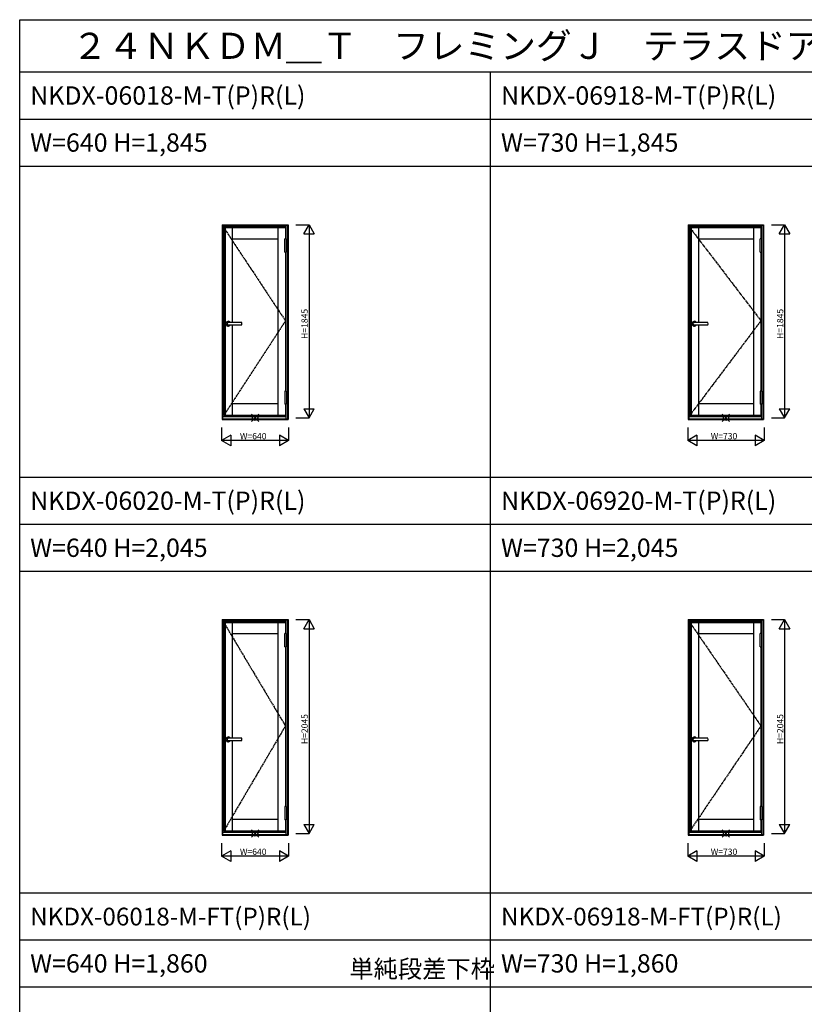
# Model space of a CAD drawing. Extents: x 0 to 27500, y -50 to 20000.
# Drawn here: x 0 to 7499, y 10584 to 20000 of the extents above; entities that cross this region are included whole.
import ezdxf

# ---------------------------------------------------------------- set-up
doc = ezdxf.new("R2010")
doc.units = 0
doc.linetypes.add('CENTER', pattern=[17.5, 13, -1.5, 1.5, -1.5])
doc.layers.get('0').update_dxf_attribs({"linetype": 'CONTINUOUS'})
for name, color, linetype in [('YKK_A1', 4, 'CONTINUOUS'), ('YKK_A2', 3, 'CONTINUOUS'), ('YKK_F1', 7, 'CONTINUOUS'), ('YKK_IN', 1, 'CONTINUOUS'), ('YKK_N1', 2, 'CONTINUOUS')]:
    doc.layers.add(name, color=color, linetype=linetype)
doc.styles.add('EXTFONT', font='txt.shx', dxfattribs={"height": 60, "bigfont": 'EXTFONT'})
doc.styles.get("Standard").update_dxf_attribs({"font": 'txt.shx', "bigfont": 'bigfont.shx'})

msp = doc.modelspace()

# ---------------------------------------------------------------- linework, layer by layer
at = {"layer": 'YKK_A1'}
for p, q in [((1949.5, 18011.5), (1949.5, 16215.5)), ((1949.5, 18011.5), (2539.5, 18011.5)), ((1962.7, 18011.5), (1962.7, 16215.5)), ((2031.5, 18011.5), (2031.5, 17104.5)), ((2468.5, 18011.5), (2468.5, 16215.5)), ((2539.5, 18011.5), (2539.5, 17905)), ((6404.5, 18011.5), (6404.5, 16215.5)), ((6404.5, 18011.5), (7084.5, 18011.5)), ((6417.7, 18011.5), (6417.7, 16215.5)), ((6486.5, 18011.5), (6486.5, 17104.5)), ((7013.5, 18011.5), (7013.5, 16215.5)), ((7084.5, 18011.5), (7084.5, 17905)), ((2468.5, 17901.5), (2031.5, 17901.5)), ((7013.5, 17901.5), (6486.5, 17901.5)), ((2539.5, 17778), (2539.5, 16449)), ((7084.5, 17778), (7084.5, 16449)), ((2031.5, 17080.5), (2031.5, 16215.5)), ((6486.5, 17080.5), (6486.5, 16215.5)), ((2468.5, 16325.5), (2031.5, 16325.5)), ((2539.5, 16322), (2539.5, 16215.5)), ((7013.5, 16325.5), (6486.5, 16325.5)), ((7084.5, 16322), (7084.5, 16215.5)), ((2539.5, 16215.5), (1949.5, 16215.5)), ((7084.5, 16215.5), (6404.5, 16215.5)), ((1949.5, 14236.5), (1949.5, 12240.5)), ((1949.5, 14236.5), (2539.5, 14236.5)), ((1962.7, 14236.5), (1962.7, 12240.5)), ((2031.5, 14236.5), (2031.5, 13129.5)), ((2468.5, 14236.5), (2468.5, 12240.5)), ((2539.5, 14236.5), (2539.5, 14130)), ((6404.5, 14236.5), (6404.5, 12240.5)), ((6404.5, 14236.5), (7084.5, 14236.5)), ((6417.7, 14236.5), (6417.7, 12240.5)), ((6486.5, 14236.5), (6486.5, 13129.5)), ((7013.5, 14236.5), (7013.5, 12240.5)), ((7084.5, 14236.5), (7084.5, 14130)), ((2468.5, 14126.5), (2031.5, 14126.5)), ((7013.5, 14126.5), (6486.5, 14126.5)), ((2539.5, 14003), (2539.5, 12474)), ((7084.5, 14003), (7084.5, 12474)), ((2031.5, 13105.5), (2031.5, 12240.5)), ((6486.5, 13105.5), (6486.5, 12240.5)), ((2468.5, 12350.5), (2031.5, 12350.5)), ((2539.5, 12347), (2539.5, 12240.5)), ((7013.5, 12350.5), (6486.5, 12350.5)), ((7084.5, 12347), (7084.5, 12240.5)), ((2539.5, 12240.5), (1949.5, 12240.5)), ((7084.5, 12240.5), (6404.5, 12240.5))]:
    msp.add_line(p, q, dxfattribs=at)
at = {"layer": 'YKK_A1', "linetype": 'CENTER'}
for p, q in [((1949.5, 18011.5), (2539.5, 17121)), ((6404.5, 18011.5), (7084.5, 17121)), ((2539.5, 17121), (1949.5, 16215.5)), ((7084.5, 17121), (6404.5, 16215.5)), ((1949.5, 14236.5), (2539.5, 13246)), ((6404.5, 14236.5), (7084.5, 13246)), ((2539.5, 13246), (1949.5, 12240.5)), ((7084.5, 13246), (6404.5, 12240.5))]:
    msp.add_line(p, q, dxfattribs=at)
at = {"layer": 'YKK_A2'}
for p, q in [((1935, 18037.5), (1935, 16175.5)), ((1935, 18037.5), (2565, 18037.5)), ((1939, 18037.5), (1939, 16175.5)), ((1939, 18036), (2561, 18036)), ((1939, 18029.5), (2544.5, 18029.5)), ((1939, 18017.5), (2544.5, 18017.5)), ((2544.5, 18036), (2544.5, 17905)), ((2561, 18037.5), (2561, 16175.5)), ((2565, 18037.5), (2565, 16175.5)), ((6390, 18037.5), (6390, 16175.5)), ((6390, 18037.5), (7110, 18037.5)), ((6394, 18037.5), (6394, 16175.5)), ((6394, 18036), (7106, 18036)), ((6394, 18029.5), (7089.5, 18029.5)), ((6394, 18017.5), (7089.5, 18017.5)), ((7089.5, 18036), (7089.5, 17905)), ((7106, 18037.5), (7106, 16175.5)), ((7110, 18037.5), (7110, 16175.5)), ((2532.5, 17778), (2532.5, 17905)), ((2548.5, 17905), (2532.5, 17905)), ((2548.5, 17778), (2548.5, 17905)), ((7077.5, 17778), (7077.5, 17905)), ((7093.5, 17905), (7077.5, 17905)), ((7093.5, 17778), (7093.5, 17905)), ((2532.5, 17778), (2548.5, 17778)), ((2544.5, 17778), (2544.5, 16449)), ((7077.5, 17778), (7093.5, 17778)), ((7089.5, 17778), (7089.5, 16449)), ((2120.5, 17104.5), (1994, 17104.5)), ((1994, 17080.5), (2120.5, 17080.5)), ((6575.5, 17104.5), (6449, 17104.5)), ((6449, 17080.5), (6575.5, 17080.5)), ((2532.5, 16449), (2532.5, 16322)), ((2548.5, 16449), (2532.5, 16449)), ((2548.5, 16449), (2548.5, 16322)), ((7093.5, 16449), (7077.5, 16449)), ((7077.5, 16449), (7077.5, 16322)), ((7093.5, 16449), (7093.5, 16322)), ((2548.5, 16322), (2532.5, 16322)), ((2544.5, 16322), (2544.5, 16181.9)), ((7093.5, 16322), (7077.5, 16322)), ((7089.5, 16322), (7089.5, 16181.9)), ((1939, 16206.5), (2544.5, 16206.5)), ((1939, 16204.5), (2544.5, 16204.5)), ((6394, 16206.5), (7089.5, 16206.5)), ((6394, 16204.5), (7089.5, 16204.5)), ((1935, 16175.5), (2565, 16175.5)), ((1939, 16181.9), (2561, 16181.9)), ((6390, 16175.5), (7110, 16175.5)), ((6394, 16181.9), (7106, 16181.9)), ((1935, 14262.5), (1935, 12200.5)), ((1935, 14262.5), (2565, 14262.5)), ((1939, 14262.5), (1939, 12200.5)), ((1939, 14261), (2561, 14261)), ((1939, 14254.5), (2544.5, 14254.5)), ((1939, 14242.5), (2544.5, 14242.5)), ((2544.5, 14261), (2544.5, 14130)), ((2561, 14262.5), (2561, 12200.5)), ((2565, 14262.5), (2565, 12200.5)), ((6390, 14262.5), (6390, 12200.5)), ((6390, 14262.5), (7110, 14262.5)), ((6394, 14262.5), (6394, 12200.5)), ((6394, 14261), (7106, 14261)), ((6394, 14254.5), (7089.5, 14254.5)), ((6394, 14242.5), (7089.5, 14242.5)), ((7089.5, 14261), (7089.5, 14130)), ((7106, 14262.5), (7106, 12200.5)), ((7110, 14262.5), (7110, 12200.5)), ((2548.5, 14130), (2532.5, 14130)), ((2532.5, 14003), (2532.5, 14130)), ((2548.5, 14003), (2548.5, 14130)), ((7077.5, 14003), (7077.5, 14130)), ((7093.5, 14130), (7077.5, 14130)), ((7093.5, 14003), (7093.5, 14130)), ((2532.5, 14003), (2548.5, 14003)), ((2544.5, 14003), (2544.5, 12474)), ((7077.5, 14003), (7093.5, 14003)), ((7089.5, 14003), (7089.5, 12474)), ((2120.5, 13129.5), (1994, 13129.5)), ((1994, 13105.5), (2120.5, 13105.5)), ((6575.5, 13129.5), (6449, 13129.5)), ((6449, 13105.5), (6575.5, 13105.5)), ((2548.5, 12474), (2532.5, 12474)), ((2532.5, 12474), (2532.5, 12347)), ((2548.5, 12474), (2548.5, 12347)), ((7077.5, 12474), (7077.5, 12347)), ((7093.5, 12474), (7077.5, 12474)), ((7093.5, 12474), (7093.5, 12347)), ((2548.5, 12347), (2532.5, 12347)), ((2544.5, 12347), (2544.5, 12206.9)), ((7093.5, 12347), (7077.5, 12347)), ((7089.5, 12347), (7089.5, 12206.9)), ((1935, 12200.5), (2565, 12200.5)), ((1939, 12231.5), (2544.5, 12231.5)), ((1939, 12229.5), (2544.5, 12229.5)), ((1939, 12206.9), (2561, 12206.9)), ((6390, 12200.5), (7110, 12200.5)), ((6394, 12231.5), (7089.5, 12231.5)), ((6394, 12229.5), (7089.5, 12229.5)), ((6394, 12206.9), (7106, 12206.9))]:
    msp.add_line(p, q, dxfattribs=at)
for centre, radius, start, end in [((1994, 17092.5), 23, 31.44898, 328.55102), ((1994, 17092.5), 13.2, 65.38002, 294.61998), ((1994, 17092.5), 12.2, 79.61114, 280.38886), ((1994, 17092.5), 12, 90, 270), ((2120.5, 17103), 1.5, 21.61827, 90), ((2120.5, 17082), 1.5, 270, 338.38173), ((2094, 17092.5), 30, 338.38173, 21.61827), ((6449, 17092.5), 23, 31.44898, 328.55102), ((6449, 17092.5), 13.2, 65.38002, 294.61998), ((6449, 17092.5), 12.2, 79.61114, 280.38886), ((6449, 17092.5), 12, 90, 270), ((6575.5, 17103), 1.5, 21.61827, 90), ((6575.5, 17082), 1.5, 270, 338.38173), ((6549, 17092.5), 30, 338.38173, 21.61827), ((1994, 13117.5), 23, 31.44898, 328.55102), ((1994, 13117.5), 13.2, 65.38002, 294.61998), ((1994, 13117.5), 12.2, 79.61114, 280.38886), ((1994, 13117.5), 12, 90, 270), ((2120.5, 13128), 1.5, 21.61827, 90), ((2120.5, 13107), 1.5, 270, 338.38173), ((2094, 13117.5), 30, 338.38173, 21.61827), ((6449, 13117.5), 23, 31.44898, 328.55102), ((6449, 13117.5), 13.2, 65.38002, 294.61998), ((6449, 13117.5), 12.2, 79.61114, 280.38886), ((6449, 13117.5), 12, 90, 270), ((6575.5, 13128), 1.5, 21.61827, 90), ((6575.5, 13107), 1.5, 270, 338.38173), ((6549, 13117.5), 30, 338.38173, 21.61827)]:
    msp.add_arc(centre, radius, start, end, dxfattribs=at)
at = {"layer": 'YKK_F1', "color": 7}
for p, q in [((0, 20000), (27500, 20000)), ((0, 0), (0, 20000)), ((0, 19500), (27000, 19500)), ((4500, 0), (4500, 19500)), ((0, 19050), (27000, 19050)), ((0, 18600), (27000, 18600)), ((0, 15625), (27000, 15625)), ((0, 15175), (27000, 15175)), ((0, 14725), (27000, 14725)), ((0, 11650), (27000, 11650)), ((0, 11200), (27000, 11200)), ((0, 10750), (27000, 10750))]:
    msp.add_line(p, q, dxfattribs=at)
at = {"layer": 'YKK_IN', "linetype": 'Continuous'}
for p, q in [((2214.6, 16227.9), (2285.4, 16157.1)), ((2214.6, 16157.1), (2285.4, 16227.9)), ((6714.6, 16227.9), (6785.4, 16157.1)), ((6714.6, 16157.1), (6785.4, 16227.9)), ((2214.6, 12182.1), (2285.4, 12252.9)), ((2214.6, 12252.9), (2285.4, 12182.1)), ((6714.6, 12182.1), (6785.4, 12252.9)), ((6714.6, 12252.9), (6785.4, 12182.1))]:
    msp.add_line(p, q, dxfattribs=at)
for centre in [(2250, 16192.5), (6750, 16192.5), (2250, 12217.5), (6750, 12217.5)]:
    msp.add_circle(centre, 25, dxfattribs=at)
at = {"layer": 'YKK_N1', "linetype": 'Continuous'}
for p, q in [((2640, 18037.5), (2765, 18037.5)), ((2715, 17950.9), (2765, 18037.5)), ((2765, 18037.5), (2765, 16192.5)), ((2765, 18037.5), (2815, 17950.9)), ((7185, 18037.5), (7310, 18037.5)), ((7260, 17950.9), (7310, 18037.5)), ((7310, 18037.5), (7310, 16192.5)), ((7310, 18037.5), (7360, 17950.9)), ((2715, 17950.9), (2815, 17950.9)), ((7260, 17950.9), (7360, 17950.9)), ((2715, 16279.1), (2765, 16192.5)), ((2715, 16279.1), (2815, 16279.1)), ((2765, 16192.5), (2815, 16279.1)), ((7260, 16279.1), (7310, 16192.5)), ((7260, 16279.1), (7360, 16279.1)), ((7310, 16192.5), (7360, 16279.1)), ((2640, 16192.5), (2765, 16192.5)), ((7185, 16192.5), (7310, 16192.5)), ((1930, 16100.5), (1930, 15975.5)), ((2016.6, 16025.5), (1930, 15975.5)), ((2016.6, 16025.5), (2016.6, 15925.5)), ((2483.4, 16025.5), (2483.4, 15925.5)), ((2570, 15975.5), (2483.4, 16025.5)), ((2570, 16100.5), (2570, 15975.5)), ((6385, 16100.5), (6385, 15975.5)), ((6471.6, 16025.5), (6385, 15975.5)), ((6471.6, 16025.5), (6471.6, 15925.5)), ((7028.4, 16025.5), (7028.4, 15925.5)), ((7115, 15975.5), (7028.4, 16025.5)), ((7115, 16100.5), (7115, 15975.5)), ((2570, 15975.5), (1930, 15975.5)), ((2016.6, 15925.5), (1930, 15975.5)), ((2570, 15975.5), (2483.4, 15925.5)), ((7115, 15975.5), (6385, 15975.5)), ((6471.6, 15925.5), (6385, 15975.5)), ((7115, 15975.5), (7028.4, 15925.5)), ((2640, 14262.5), (2765, 14262.5)), ((2715, 14175.9), (2765, 14262.5)), ((2765, 14262.5), (2765, 12217.5)), ((2765, 14262.5), (2815, 14175.9)), ((7185, 14262.5), (7310, 14262.5)), ((7260, 14175.9), (7310, 14262.5)), ((7310, 14262.5), (7310, 12217.5)), ((7310, 14262.5), (7360, 14175.9)), ((2715, 14175.9), (2815, 14175.9)), ((7260, 14175.9), (7360, 14175.9)), ((2715, 12304.1), (2815, 12304.1)), ((2715, 12304.1), (2765, 12217.5)), ((2765, 12217.5), (2815, 12304.1)), ((7260, 12304.1), (7310, 12217.5)), ((7260, 12304.1), (7360, 12304.1)), ((7310, 12217.5), (7360, 12304.1)), ((2640, 12217.5), (2765, 12217.5)), ((7185, 12217.5), (7310, 12217.5)), ((1930, 12125.5), (1930, 12000.5)), ((2570, 12125.5), (2570, 12000.5)), ((6385, 12125.5), (6385, 12000.5)), ((7115, 12125.5), (7115, 12000.5)), ((2016.6, 12050.5), (1930, 12000.5)), ((2570, 12000.5), (1930, 12000.5)), ((2016.6, 11950.5), (1930, 12000.5)), ((2016.6, 12050.5), (2016.6, 11950.5)), ((2570, 12000.5), (2483.4, 12050.5)), ((2483.4, 12050.5), (2483.4, 11950.5)), ((2570, 12000.5), (2483.4, 11950.5)), ((6471.6, 12050.5), (6385, 12000.5)), ((7115, 12000.5), (6385, 12000.5)), ((6471.6, 11950.5), (6385, 12000.5)), ((6471.6, 12050.5), (6471.6, 11950.5)), ((7115, 12000.5), (7028.4, 12050.5)), ((7028.4, 12050.5), (7028.4, 11950.5)), ((7115, 12000.5), (7028.4, 11950.5))]:
    msp.add_line(p, q, dxfattribs=at)

# ---------------------------------------------------------------- texts
at = {"style": 'EXTFONT'}
for s, height, p in [('２４ＮＫＤＭ＿Ｔ\u3000フレミングＪ\u3000テラスドア\u3000【新寸法体系サッシ（２×４）】', 250, (500, 19625)), ('NKDX-06018-M-T(P)R(L)', 175, (100, 19187.5)), ('NKDX-06918-M-T(P)R(L)', 175, (4600, 19187.5)), ('W=640 H=1,845', 175, (100, 18737.5)), ('W=730 H=1,845', 175, (4600, 18737.5)), ('NKDX-06020-M-T(P)R(L)', 175, (100, 15312.5)), ('NKDX-06920-M-T(P)R(L)', 175, (4600, 15312.5)), ('W=640 H=2,045', 175, (100, 14862.5)), ('W=730 H=2,045', 175, (4600, 14862.5)), ('NKDX-06018-M-FT(P)R(L)', 170, (100, 11337.5)), ('NKDX-06918-M-FT(P)R(L)', 170, (4600, 11337.5)), ('W=640 H=1,860', 175, (100, 10887.5)), ('W=730 H=1,860', 175, (4600, 10887.5))]:
    msp.add_text(s, height=height, dxfattribs=at).set_placement(p)
at = {"color": 3, "style": 'EXTFONT'}
msp.add_text('単純段差下枠', height=170, dxfattribs=at).set_placement((3150.8, 10837.5))
at = {"layer": 'YKK_N1', "linetype": 'Continuous'}
for s, p in [('H=1845', (2753, 16947.5)), ('H=1845', (7298, 16947.5)), ('H=2045', (2753, 13072.5)), ('H=2045', (7298, 13072.5))]:
    msp.add_text(s, height=60, rotation=90, dxfattribs=at).set_placement(p)
for s, p in [('W=640', (2105, 15987.5)), ('W=730', (6605, 15987.5)), ('W=640', (2105, 12012.5)), ('W=730', (6605, 12012.5))]:
    msp.add_text(s, height=60, dxfattribs=at).set_placement(p)

doc.saveas('drawing.dxf')
